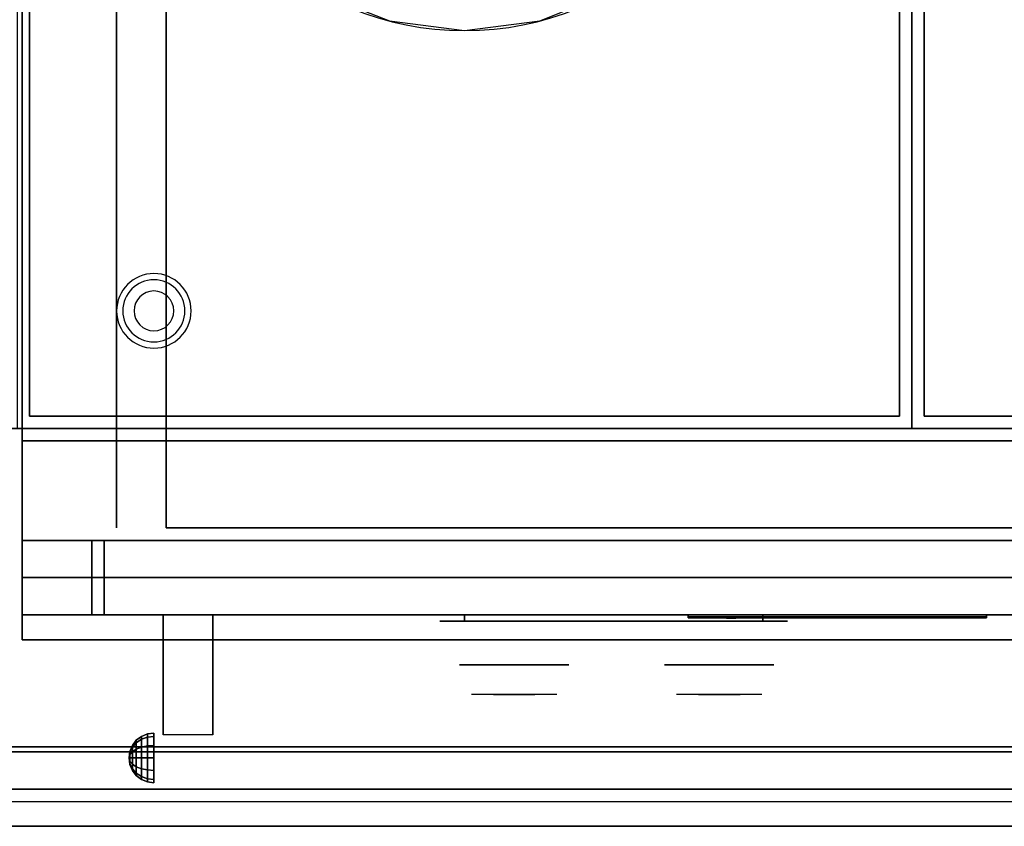
# Model space of a CAD drawing. Extents: x -63 to 63, y -20 to 20.
# Drawn here: x 27 to 47, y -20 to -4 of the extents above; entities that cross this region are included whole.
import ezdxf

# ---------------------------------------------------------------- set-up
doc = ezdxf.new("R2010")
doc.units = 0
for name, color, linetype in [('3D', 254, 'CONTINUOUS'), ('3D-BLACK', 250, 'CONTINUOUS'), ('3D-CHROME', 254, 'CONTINUOUS'), ('3D-COLDROLL', 252, 'CONTINUOUS'), ('3D-FLAT', 7, 'CONTINUOUS'), ('3D-LOGO-SS', 4, 'CONTINUOUS'), ('3D-NON', 43, 'CONTINUOUS'), ('3D-RED', 1, 'CONTINUOUS'), ('3D-VHC', 1, 'CONTINUOUS')]:
    doc.layers.add(name, color=color, linetype=linetype)

msp = doc.modelspace()

# ---------------------------------------------------------------- linework, layer by layer
at = {"layer": '3D'}
for centre, radius, start, end in [((29.7, -9.635, 1.5), 0.75, 360, 180), ((29.7, -9.635, 1.25), 0.625, 360, 180), ((29.7, -9.635), 0.4, 360, 180), ((29.7, -9.635, 1.5), 0.75, 180, 360), ((29.7, -9.635, 1.25), 0.625, 180, 360), ((29.7, -9.635), 0.4, 180, 360)]:
    msp.add_arc(centre, radius, start, end, dxfattribs=at)
at = {"layer": '3D', "extrusion": (1, 0, 0)}
msp.add_arc((-19.886, 19.744, 29.888), 4.902, 32.4662, 62.8207, dxfattribs=at)
at = {"layer": '3D'}
for points in [[(29.346, -18.271, 24.25), (29.45, -18.192, 24.25), (29.45, -18.25, 24.033), (29.346, -18.319, 24.073)], [(29.346, -18.319, 24.427), (29.45, -18.25, 24.467), (29.45, -18.192, 24.25), (29.346, -18.271, 24.25)], [(29.45, -18.192, 24.25), (29.571, -18.142, 24.25), (29.571, -18.207, 24.009), (29.45, -18.25, 24.033)], [(29.45, -18.25, 24.467), (29.571, -18.207, 24.491), (29.571, -18.142, 24.25), (29.45, -18.192, 24.25)], [(29.45, -18.25, 24.033), (29.571, -18.207, 24.009), (29.571, -18.384, 23.832), (29.45, -18.408, 23.875)], [(29.45, -18.408, 24.625), (29.571, -18.384, 24.668), (29.571, -18.207, 24.491), (29.45, -18.25, 24.467)], [(29.571, -18.142, 24.25), (29.7, -18.125, 24.25), (29.7, -18.192, 24), (29.571, -18.207, 24.009)], [(29.571, -18.207, 24.491), (29.7, -18.192, 24.5), (29.7, -18.125, 24.25), (29.571, -18.142, 24.25)], [(29.571, -18.207, 24.009), (29.7, -18.192, 24), (29.7, -18.375, 23.817), (29.571, -18.384, 23.832)], [(29.571, -18.384, 24.668), (29.7, -18.375, 24.683), (29.7, -18.192, 24.5), (29.571, -18.207, 24.491)], [(29.217, -18.496, 24.25), (29.267, -18.375, 24.25), (29.267, -18.408, 24.125), (29.217, -18.513, 24.185)], [(29.217, -18.513, 24.315), (29.267, -18.408, 24.375), (29.267, -18.375, 24.25), (29.217, -18.496, 24.25)], [(29.217, -18.513, 24.185), (29.267, -18.408, 24.125), (29.267, -18.5, 24.033), (29.217, -18.56, 24.138)], [(29.217, -18.56, 24.362), (29.267, -18.5, 24.467), (29.267, -18.408, 24.375), (29.217, -18.513, 24.315)], [(29.267, -18.375, 24.25), (29.346, -18.271, 24.25), (29.346, -18.319, 24.073), (29.267, -18.408, 24.125)], [(29.267, -18.408, 24.375), (29.346, -18.319, 24.427), (29.346, -18.271, 24.25), (29.267, -18.375, 24.25)], [(29.267, -18.408, 24.125), (29.346, -18.319, 24.073), (29.346, -18.448, 23.944), (29.267, -18.5, 24.033)], [(29.267, -18.5, 24.467), (29.346, -18.448, 24.556), (29.346, -18.319, 24.427), (29.267, -18.408, 24.375)], [(29.346, -18.319, 24.073), (29.45, -18.25, 24.033), (29.45, -18.408, 23.875), (29.346, -18.448, 23.944)], [(29.346, -18.448, 24.556), (29.45, -18.408, 24.625), (29.45, -18.25, 24.467), (29.346, -18.319, 24.427)], [(29.346, -18.448, 23.944), (29.45, -18.408, 23.875), (29.45, -18.625, 23.817), (29.346, -18.625, 23.896)], [(29.346, -18.625, 24.604), (29.45, -18.625, 24.683), (29.45, -18.408, 24.625), (29.346, -18.448, 24.556)], [(29.45, -18.408, 23.875), (29.571, -18.384, 23.832), (29.571, -18.625, 23.767), (29.45, -18.625, 23.817)], [(29.45, -18.625, 24.683), (29.571, -18.625, 24.733), (29.571, -18.384, 24.668), (29.45, -18.408, 24.625)], [(29.571, -18.384, 23.832), (29.7, -18.375, 23.817), (29.7, -18.625, 23.75), (29.571, -18.625, 23.767)], [(29.571, -18.625, 24.733), (29.7, -18.625, 24.75), (29.7, -18.375, 24.683), (29.571, -18.384, 24.668)], [(29.2, -18.625, 24.25), (29.217, -18.496, 24.25), (29.217, -18.513, 24.185), (29.2, -18.625, 24.25)], [(29.2, -18.625, 24.25), (29.217, -18.513, 24.315), (29.217, -18.496, 24.25), (29.2, -18.625, 24.25)], [(29.2, -18.625, 24.25), (29.217, -18.513, 24.185), (29.217, -18.56, 24.138), (29.2, -18.625, 24.25)], [(29.2, -18.625, 24.25), (29.217, -18.56, 24.362), (29.217, -18.513, 24.315), (29.2, -18.625, 24.25)], [(29.2, -18.625, 24.25), (29.217, -18.56, 24.138), (29.217, -18.625, 24.121), (29.2, -18.625, 24.25)], [(29.2, -18.625, 24.25), (29.217, -18.625, 24.379), (29.217, -18.56, 24.362), (29.2, -18.625, 24.25)], [(29.217, -18.56, 24.138), (29.267, -18.5, 24.033), (29.267, -18.625, 24), (29.217, -18.625, 24.121)], [(29.217, -18.625, 24.379), (29.267, -18.625, 24.5), (29.267, -18.5, 24.467), (29.217, -18.56, 24.362)], [(29.267, -18.5, 24.033), (29.346, -18.448, 23.944), (29.346, -18.625, 23.896), (29.267, -18.625, 24)], [(29.267, -18.625, 24.5), (29.346, -18.625, 24.604), (29.346, -18.448, 24.556), (29.267, -18.5, 24.467)], [(29.2, -18.625, 24.25), (29.217, -18.69, 24.362), (29.217, -18.625, 24.379), (29.2, -18.625, 24.25)], [(29.2, -18.625, 24.25), (29.217, -18.737, 24.315), (29.217, -18.69, 24.362), (29.2, -18.625, 24.25)], [(29.2, -18.625, 24.25), (29.217, -18.754, 24.25), (29.217, -18.737, 24.315), (29.2, -18.625, 24.25)], [(29.2, -18.625, 24.25), (29.217, -18.737, 24.185), (29.217, -18.754, 24.25), (29.2, -18.625, 24.25)], [(29.2, -18.625, 24.25), (29.217, -18.69, 24.138), (29.217, -18.737, 24.185), (29.2, -18.625, 24.25)], [(29.2, -18.625, 24.25), (29.217, -18.625, 24.121), (29.217, -18.69, 24.138), (29.2, -18.625, 24.25)], [(29.217, -18.69, 24.362), (29.267, -18.75, 24.467), (29.267, -18.625, 24.5), (29.217, -18.625, 24.379)], [(29.217, -18.625, 24.121), (29.267, -18.625, 24), (29.267, -18.75, 24.033), (29.217, -18.69, 24.138)], [(29.217, -18.737, 24.315), (29.267, -18.842, 24.375), (29.267, -18.75, 24.467), (29.217, -18.69, 24.362)], [(29.217, -18.69, 24.138), (29.267, -18.75, 24.033), (29.267, -18.842, 24.125), (29.217, -18.737, 24.185)], [(29.217, -18.754, 24.25), (29.267, -18.875, 24.25), (29.267, -18.842, 24.375), (29.217, -18.737, 24.315)], [(29.217, -18.737, 24.185), (29.267, -18.842, 24.125), (29.267, -18.875, 24.25), (29.217, -18.754, 24.25)], [(29.267, -18.75, 24.467), (29.346, -18.802, 24.556), (29.346, -18.625, 24.604), (29.267, -18.625, 24.5)], [(29.267, -18.625, 24), (29.346, -18.625, 23.896), (29.346, -18.802, 23.944), (29.267, -18.75, 24.033)], [(29.267, -18.842, 24.375), (29.346, -18.931, 24.427), (29.346, -18.802, 24.556), (29.267, -18.75, 24.467)], [(29.267, -18.75, 24.033), (29.346, -18.802, 23.944), (29.346, -18.931, 24.073), (29.267, -18.842, 24.125)], [(29.346, -18.802, 24.556), (29.45, -18.842, 24.625), (29.45, -18.625, 24.683), (29.346, -18.625, 24.604)], [(29.346, -18.625, 23.896), (29.45, -18.625, 23.817), (29.45, -18.842, 23.875), (29.346, -18.802, 23.944)], [(29.346, -18.931, 24.427), (29.45, -19, 24.467), (29.45, -18.842, 24.625), (29.346, -18.802, 24.556)], [(29.346, -18.802, 23.944), (29.45, -18.842, 23.875), (29.45, -19, 24.033), (29.346, -18.931, 24.073)], [(29.45, -18.842, 24.625), (29.571, -18.866, 24.668), (29.571, -18.625, 24.733), (29.45, -18.625, 24.683)], [(29.45, -18.625, 23.817), (29.571, -18.625, 23.767), (29.571, -18.866, 23.832), (29.45, -18.842, 23.875)], [(29.571, -18.866, 24.668), (29.7, -18.875, 24.683), (29.7, -18.625, 24.75), (29.571, -18.625, 24.733)], [(29.571, -18.625, 23.767), (29.7, -18.625, 23.75), (29.7, -18.875, 23.817), (29.571, -18.866, 23.832)], [(29.267, -18.875, 24.25), (29.346, -18.979, 24.25), (29.346, -18.931, 24.427), (29.267, -18.842, 24.375)], [(29.267, -18.842, 24.125), (29.346, -18.931, 24.073), (29.346, -18.979, 24.25), (29.267, -18.875, 24.25)], [(29.346, -18.979, 24.25), (29.45, -19.058, 24.25), (29.45, -19, 24.467), (29.346, -18.931, 24.427)], [(29.346, -18.931, 24.073), (29.45, -19, 24.033), (29.45, -19.058, 24.25), (29.346, -18.979, 24.25)], [(29.45, -19, 24.467), (29.571, -19.043, 24.491), (29.571, -18.866, 24.668), (29.45, -18.842, 24.625)], [(29.45, -18.842, 23.875), (29.571, -18.866, 23.832), (29.571, -19.043, 24.009), (29.45, -19, 24.033)], [(29.45, -19.058, 24.25), (29.571, -19.108, 24.25), (29.571, -19.043, 24.491), (29.45, -19, 24.467)], [(29.45, -19, 24.033), (29.571, -19.043, 24.009), (29.571, -19.108, 24.25), (29.45, -19.058, 24.25)], [(29.571, -19.043, 24.491), (29.7, -19.058, 24.5), (29.7, -18.875, 24.683), (29.571, -18.866, 24.668)], [(29.571, -18.866, 23.832), (29.7, -18.875, 23.817), (29.7, -19.058, 24), (29.571, -19.043, 24.009)], [(29.571, -19.108, 24.25), (29.7, -19.125, 24.25), (29.7, -19.058, 24.5), (29.571, -19.043, 24.491)], [(29.571, -19.043, 24.009), (29.7, -19.058, 24), (29.7, -19.125, 24.25), (29.571, -19.108, 24.25)], [(62.85, -19.25, 36), (3.05, -19.25, 36), (3.05, -20, 35.25), (62.85, -20, 35.25)]]:
    msp.add_3dface(points, dxfattribs=at)
at = {"layer": '3D-BLACK', "extrusion": (0, 1, 0)}
for centre, start, end in [((-35.95, 30.5, -15.875), 270, 90), ((-41.95, 30.5, -15.875), 90, 270)]:
    msp.add_arc(centre, 0.5, start, end, dxfattribs=at)
at = {"layer": '3D-BLACK'}
for points in [[(41.95, -15.875, 30), (41.95, -15.75, 30), (35.95, -15.75, 30), (35.95, -15.875, 30)], [(35.95, -15.875, 31), (35.95, -15.75, 31), (41.95, -15.75, 31), (41.95, -15.875, 31)], [(40.45, -15.79, 11.96), (46.45, -15.79, 11.96), (46.45, -15.79, 13.04), (40.45, -15.79, 13.04)]]:
    msp.add_3dface(points, dxfattribs=at)
at = {"layer": '3D-BLACK', "invisible_edges": 15}
for points in [[(42.45, -15.875, 30.5), (42.383, -15.875, 30.25), (35.517, -15.875, 30.25), (35.45, -15.875, 30.5)], [(42.383, -15.875, 30.75), (42.45, -15.875, 30.5), (35.45, -15.875, 30.5), (35.517, -15.875, 30.75)], [(42.383, -15.875, 30.25), (42.2, -15.875, 30.067), (35.7, -15.875, 30.067), (35.517, -15.875, 30.25)], [(42.2, -15.875, 30.933), (42.383, -15.875, 30.75), (35.517, -15.875, 30.75), (35.7, -15.875, 30.933)], [(42.2, -15.875, 30.067), (41.95, -15.875, 30), (35.95, -15.875, 30), (35.7, -15.875, 30.067)], [(41.95, -15.875, 31), (42.2, -15.875, 30.933), (35.7, -15.875, 30.933), (35.95, -15.875, 31)]]:
    msp.add_3dface(points, dxfattribs=at)
at = {"layer": '3D-CHROME', "extrusion": (0, -1, 0)}
for centre in [(36.95, 30.5, 16.75), (41.075, 30.5, 16.75)]:
    msp.add_circle(centre, 1.1, dxfattribs=at)
for centre, start, end in [((36.95, 30.5, 15.875), 180, 0), ((36.95, 30.5, 15.875), 0, 180), ((41.075, 30.5, 15.875), 180, 0), ((41.075, 30.5, 15.875), 0, 180)]:
    msp.add_arc(centre, 0.2, start, end, dxfattribs=at)
at = {"layer": '3D-CHROME', "extrusion": (0, 1, 0)}
for centre, radius, start, end in [((-36.95, 30.5, -17.35), 1.1, 218.6926, 321.3074), ((-35.773, 30.805, -17.35), 1.042, 136.8322, 252.2226), ((-36.95, 30.5, -17.35), 1.1, 67.7474, 112.2526), ((-38.127, 30.805, -17.35), 1.042, 287.7774, 43.1678), ((-41.075, 30.5, -17.35), 1.1, 218.6926, 321.3074), ((-39.898, 30.805, -17.35), 1.042, 136.8322, 252.2226), ((-41.075, 30.5, -17.35), 1.1, 67.7474, 112.2526), ((-42.252, 30.805, -17.35), 1.042, 287.7774, 43.1678)]:
    msp.add_arc(centre, radius, start, end, dxfattribs=at)
at = {"layer": '3D-CHROME', "invisible_edges": 15}
for points in [[(36.592, -17.35, 29.77), (36.332, -17.35, 29.59), (36.091, -17.35, 29.812), (36.401, -17.35, 29.973)], [(36.773, -17.35, 29.641), (36.627, -17.35, 29.449), (36.332, -17.35, 29.59), (36.592, -17.35, 29.77)], [(36.788, -17.35, 30.073), (36.592, -17.35, 29.77), (36.401, -17.35, 29.973), (36.64, -17.35, 30.226)], [(36.668, -17.35, 31.563), (36.835, -17.35, 31.253), (36.726, -17.35, 31.228), (36.533, -17.35, 31.518)], [(36.882, -17.35, 29.975), (36.773, -17.35, 29.641), (36.592, -17.35, 29.77), (36.788, -17.35, 30.073)], [(36.95, -17.35, 29.597), (36.95, -17.35, 29.4), (36.627, -17.35, 29.449), (36.773, -17.35, 29.641)], [(36.9, -17.35, 30.455), (36.788, -17.35, 30.073), (36.64, -17.35, 30.226), (36.782, -17.35, 30.543)], [(36.808, -17.35, 31.591), (36.903, -17.35, 31.268), (36.835, -17.35, 31.253), (36.668, -17.35, 31.563)], [(36.835, -17.35, 31.253), (36.916, -17.35, 30.866), (36.812, -17.35, 30.89), (36.726, -17.35, 31.228)], [(36.95, -17.35, 29.941), (36.95, -17.35, 29.597), (36.773, -17.35, 29.641), (36.882, -17.35, 29.975)], [(36.916, -17.35, 30.866), (36.9, -17.35, 30.455), (36.782, -17.35, 30.543), (36.812, -17.35, 30.89)], [(36.943, -17.35, 30.398), (36.882, -17.35, 29.975), (36.788, -17.35, 30.073), (36.9, -17.35, 30.455)], [(36.95, -17.35, 31.6), (36.95, -17.35, 31.273), (36.903, -17.35, 31.268), (36.808, -17.35, 31.591)], [(36.903, -17.35, 31.268), (36.95, -17.35, 30.85), (36.916, -17.35, 30.866), (36.835, -17.35, 31.253)], [(36.95, -17.35, 30.378), (36.95, -17.35, 29.941), (36.882, -17.35, 29.975), (36.943, -17.35, 30.398)], [(36.95, -17.35, 30.85), (36.943, -17.35, 30.398), (36.9, -17.35, 30.455), (36.916, -17.35, 30.866)], [(36.95, -17.35, 31.273), (36.95, -17.35, 30.844), (36.95, -17.35, 30.85), (36.903, -17.35, 31.268)], [(36.95, -17.35, 30.844), (36.95, -17.35, 30.378), (36.943, -17.35, 30.398), (36.95, -17.35, 30.85)], [(37.127, -17.35, 29.641), (37.273, -17.35, 29.449), (36.95, -17.35, 29.4), (36.95, -17.35, 29.597)], [(37.018, -17.35, 29.975), (37.127, -17.35, 29.641), (36.95, -17.35, 29.597), (36.95, -17.35, 29.941)], [(36.957, -17.35, 30.398), (37.018, -17.35, 29.975), (36.95, -17.35, 29.941), (36.95, -17.35, 30.378)], [(36.95, -17.35, 30.85), (36.957, -17.35, 30.398), (36.95, -17.35, 30.378), (36.95, -17.35, 30.844)], [(36.997, -17.35, 31.268), (36.95, -17.35, 30.85), (36.95, -17.35, 30.844), (36.95, -17.35, 31.273)], [(37.092, -17.35, 31.591), (36.997, -17.35, 31.268), (36.95, -17.35, 31.273), (36.95, -17.35, 31.6)], [(36.984, -17.35, 30.866), (37, -17.35, 30.455), (36.957, -17.35, 30.398), (36.95, -17.35, 30.85)], [(37.065, -17.35, 31.253), (36.984, -17.35, 30.866), (36.95, -17.35, 30.85), (36.997, -17.35, 31.268)], [(37, -17.35, 30.455), (37.112, -17.35, 30.073), (37.018, -17.35, 29.975), (36.957, -17.35, 30.398)], [(37.088, -17.35, 30.89), (37.118, -17.35, 30.543), (37, -17.35, 30.455), (36.984, -17.35, 30.866)], [(37.174, -17.35, 31.228), (37.088, -17.35, 30.89), (36.984, -17.35, 30.866), (37.065, -17.35, 31.253)], [(37.232, -17.35, 31.563), (37.065, -17.35, 31.253), (36.997, -17.35, 31.268), (37.092, -17.35, 31.591)], [(37.118, -17.35, 30.543), (37.26, -17.35, 30.226), (37.112, -17.35, 30.073), (37, -17.35, 30.455)], [(37.112, -17.35, 30.073), (37.308, -17.35, 29.77), (37.127, -17.35, 29.641), (37.018, -17.35, 29.975)], [(37.367, -17.35, 31.518), (37.174, -17.35, 31.228), (37.065, -17.35, 31.253), (37.232, -17.35, 31.563)], [(37.26, -17.35, 30.226), (37.499, -17.35, 29.973), (37.308, -17.35, 29.77), (37.112, -17.35, 30.073)], [(37.308, -17.35, 29.77), (37.568, -17.35, 29.59), (37.273, -17.35, 29.449), (37.127, -17.35, 29.641)], [(37.499, -17.35, 29.973), (37.809, -17.35, 29.812), (37.568, -17.35, 29.59), (37.308, -17.35, 29.77)], [(40.717, -17.35, 29.77), (40.457, -17.35, 29.59), (40.216, -17.35, 29.812), (40.526, -17.35, 29.973)], [(40.898, -17.35, 29.641), (40.752, -17.35, 29.449), (40.457, -17.35, 29.59), (40.717, -17.35, 29.77)], [(40.913, -17.35, 30.073), (40.717, -17.35, 29.77), (40.526, -17.35, 29.973), (40.765, -17.35, 30.226)], [(40.793, -17.35, 31.563), (40.96, -17.35, 31.253), (40.851, -17.35, 31.228), (40.658, -17.35, 31.518)], [(41.007, -17.35, 29.975), (40.898, -17.35, 29.641), (40.717, -17.35, 29.77), (40.913, -17.35, 30.073)], [(41.075, -17.35, 29.597), (41.075, -17.35, 29.4), (40.752, -17.35, 29.449), (40.898, -17.35, 29.641)], [(41.025, -17.35, 30.455), (40.913, -17.35, 30.073), (40.765, -17.35, 30.226), (40.907, -17.35, 30.543)], [(40.933, -17.35, 31.591), (41.028, -17.35, 31.268), (40.96, -17.35, 31.253), (40.793, -17.35, 31.563)], [(40.96, -17.35, 31.253), (41.041, -17.35, 30.866), (40.937, -17.35, 30.89), (40.851, -17.35, 31.228)], [(41.075, -17.35, 29.941), (41.075, -17.35, 29.597), (40.898, -17.35, 29.641), (41.007, -17.35, 29.975)], [(41.041, -17.35, 30.866), (41.025, -17.35, 30.455), (40.907, -17.35, 30.543), (40.937, -17.35, 30.89)], [(41.068, -17.35, 30.398), (41.007, -17.35, 29.975), (40.913, -17.35, 30.073), (41.025, -17.35, 30.455)], [(41.075, -17.35, 31.6), (41.075, -17.35, 31.273), (41.028, -17.35, 31.268), (40.933, -17.35, 31.591)], [(41.028, -17.35, 31.268), (41.075, -17.35, 30.85), (41.041, -17.35, 30.866), (40.96, -17.35, 31.253)], [(41.075, -17.35, 30.378), (41.075, -17.35, 29.941), (41.007, -17.35, 29.975), (41.068, -17.35, 30.398)], [(41.075, -17.35, 30.85), (41.068, -17.35, 30.398), (41.025, -17.35, 30.455), (41.041, -17.35, 30.866)], [(41.075, -17.35, 31.273), (41.075, -17.35, 30.844), (41.075, -17.35, 30.85), (41.028, -17.35, 31.268)], [(41.075, -17.35, 30.844), (41.075, -17.35, 30.378), (41.068, -17.35, 30.398), (41.075, -17.35, 30.85)], [(41.252, -17.35, 29.641), (41.398, -17.35, 29.449), (41.075, -17.35, 29.4), (41.075, -17.35, 29.597)], [(41.143, -17.35, 29.975), (41.252, -17.35, 29.641), (41.075, -17.35, 29.597), (41.075, -17.35, 29.941)], [(41.082, -17.35, 30.398), (41.143, -17.35, 29.975), (41.075, -17.35, 29.941), (41.075, -17.35, 30.378)], [(41.075, -17.35, 30.85), (41.082, -17.35, 30.398), (41.075, -17.35, 30.378), (41.075, -17.35, 30.844)], [(41.122, -17.35, 31.268), (41.075, -17.35, 30.85), (41.075, -17.35, 30.844), (41.075, -17.35, 31.273)], [(41.217, -17.35, 31.591), (41.122, -17.35, 31.268), (41.075, -17.35, 31.273), (41.075, -17.35, 31.6)], [(41.109, -17.35, 30.866), (41.125, -17.35, 30.455), (41.082, -17.35, 30.398), (41.075, -17.35, 30.85)], [(41.19, -17.35, 31.253), (41.109, -17.35, 30.866), (41.075, -17.35, 30.85), (41.122, -17.35, 31.268)], [(41.125, -17.35, 30.455), (41.237, -17.35, 30.073), (41.143, -17.35, 29.975), (41.082, -17.35, 30.398)], [(41.213, -17.35, 30.89), (41.243, -17.35, 30.543), (41.125, -17.35, 30.455), (41.109, -17.35, 30.866)], [(41.299, -17.35, 31.228), (41.213, -17.35, 30.89), (41.109, -17.35, 30.866), (41.19, -17.35, 31.253)], [(41.357, -17.35, 31.563), (41.19, -17.35, 31.253), (41.122, -17.35, 31.268), (41.217, -17.35, 31.591)], [(41.243, -17.35, 30.543), (41.385, -17.35, 30.226), (41.237, -17.35, 30.073), (41.125, -17.35, 30.455)], [(41.237, -17.35, 30.073), (41.433, -17.35, 29.77), (41.252, -17.35, 29.641), (41.143, -17.35, 29.975)], [(41.492, -17.35, 31.518), (41.299, -17.35, 31.228), (41.19, -17.35, 31.253), (41.357, -17.35, 31.563)], [(41.385, -17.35, 30.226), (41.624, -17.35, 29.973), (41.433, -17.35, 29.77), (41.237, -17.35, 30.073)], [(41.433, -17.35, 29.77), (41.693, -17.35, 29.59), (41.398, -17.35, 29.449), (41.252, -17.35, 29.641)], [(41.624, -17.35, 29.973), (41.934, -17.35, 29.812), (41.693, -17.35, 29.59), (41.433, -17.35, 29.77)]]:
    msp.add_3dface(points, dxfattribs=at)
at = {"layer": '3D-COLDROLL'}
msp.add_arc((35.95, 2, 35), 6, 182.388, 357.612, dxfattribs=at)
for points in [[(44.95, 15, 35), (26.95, 15, 35), (26.95, -12, 35), (44.95, -12, 35)], [(62.95, 15, 35), (44.95, 15, 35), (44.95, -12, 35), (62.95, -12, 35)], [(27.2, 1.75, 35), (27.2, 1.75, 36), (27.2, -11.75, 36), (27.2, -11.75, 35)], [(44.7, -11.75, 35), (44.7, -11.75, 36), (44.7, 1.75, 36), (44.7, 1.75, 35)], [(45.2, 1.75, 35), (45.2, 1.75, 36), (45.2, -11.75, 36), (45.2, -11.75, 35)], [(27.2, -11.75, 35), (27.2, -11.75, 36), (44.7, -11.75, 36), (44.7, -11.75, 35)], [(45.2, -11.75, 35), (45.2, -11.75, 36), (62.7, -11.75, 36), (62.7, -11.75, 35)]]:
    msp.add_3dface(points, dxfattribs=at)
for points, invisible_edges in [([(29.95, 1.75, 36), (27.2, 1.75, 36), (27.2, -11.75, 36), (29.95, -11.75, 36)], 8), ([(29.955, 1.75, 36), (30.212, 0.247, 36), (30.95, -11.75, 36), (29.95, -11.75, 36)], 10), ([(41.688, 0.247, 36), (41.945, 1.75, 36), (41.95, -11.75, 36), (40.95, -11.75, 36)], 10), ([(44.7, 1.75, 36), (41.95, 1.75, 36), (41.95, -11.75, 36), (44.7, -11.75, 36)], 2), ([(47.95, 1.75, 36), (45.2, 1.75, 36), (45.2, -11.75, 36), (47.95, -11.75, 36)], 8), ([(30.212, 0.247, 36), (30.839, -1.143, 36), (31.95, -11.75, 36), (30.95, -11.75, 36)], 10), ([(41.061, -1.143, 36), (41.688, 0.247, 36), (40.95, -11.75, 36), (39.95, -11.75, 36)], 10), ([(30.839, -1.143, 36), (31.797, -2.33, 36), (32.95, -11.75, 36), (31.95, -11.75, 36)], 10), ([(40.103, -2.33, 36), (41.061, -1.143, 36), (39.95, -11.75, 36), (38.95, -11.75, 36)], 10), ([(31.797, -2.33, 36), (33.022, -3.237, 36), (33.95, -11.75, 36), (32.95, -11.75, 36)], 10), ([(38.878, -3.237, 36), (40.103, -2.33, 36), (38.95, -11.75, 36), (37.95, -11.75, 36)], 10), ([(33.022, -3.237, 36), (34.437, -3.806, 36), (34.95, -11.75, 36), (33.95, -11.75, 36)], 10), ([(37.463, -3.806, 36), (38.878, -3.237, 36), (37.95, -11.75, 36), (36.95, -11.75, 36)], 10), ([(34.437, -3.806, 36), (35.95, -4, 36), (35.95, -11.75, 36), (34.95, -11.75, 36)], 10), ([(35.95, -4, 36), (37.463, -3.806, 36), (36.95, -11.75, 36), (35.95, -11.75, 36)], 10)]:
    msp.add_3dface(points, dxfattribs=dict(at, invisible_edges=invisible_edges))
at = {"layer": '3D-FLAT'}
for points in [[(27.05, -14.25, 26.8), (62.85, -14.25, 26.8), (62.85, 14.9, 26.8), (27.05, 14.9, 26.8)], [(27.05, -14.25, 6), (62.85, -14.25, 6), (62.85, 14.9, 6), (27.05, 14.9, 6)], [(56.95, 11, 25), (56.95, -14, 25), (29.95, -14, 25), (29.95, 11, 25)], [(29.95, 11, 11), (29.95, -14, 11), (56.95, -14, 11), (56.95, 11, 11)], [(62.85, -12, 36), (3.05, -12, 36), (3.05, -18.4, 36), (62.85, -18.4, 36)], [(62.85, -12.25, 27), (27.05, -12.25, 27), (27.05, -15, 27), (62.85, -15, 27)], [(29.888, -15.75, 24.438), (30.888, -15.75, 24.438), (30.888, -18.161, 24.438), (29.888, -18.161, 24.438)], [(62.85, -18.5, 36), (3.05, -18.5, 36), (3.05, -19.25, 36), (62.85, -19.25, 36)], [(62.85, -20, 34.5), (3.05, -20, 34.5), (3.05, -19.5, 34.5), (62.85, -19.5, 34.5)]]:
    msp.add_3dface(points, dxfattribs=at)
at = {"layer": '3D-LOGO-SS'}
for points in [[(40.45, -15.75, 11.96), (40.45, -15.81, 11.96), (46.45, -15.81, 11.96), (46.45, -15.75, 11.96)], [(46.45, -15.75, 13.04), (46.45, -15.81, 13.04), (40.45, -15.81, 13.04), (40.45, -15.75, 13.04)], [(40.45, -15.75, 13.04), (40.45, -15.81, 13.04), (40.45, -15.81, 11.96), (40.45, -15.75, 11.96)], [(40.937, -15.81, 12.936), (40.937, -15.81, 12.936), (41.176, -15.81, 12.936)], [(41.194, -15.81, 12.036), (41.194, -15.81, 12.036), (41.452, -15.81, 12.036)], [(41.47, -15.81, 12.936), (41.47, -15.81, 12.936), (41.71, -15.81, 12.936)], [(41.875, -15.81, 12.936), (41.875, -15.81, 12.936), (42.115, -15.81, 12.936)], [(42.17, -15.81, 12.034), (42.17, -15.81, 12.034), (42.317, -15.81, 12.034)], [(42.372, -15.81, 12.936), (42.372, -15.81, 12.936), (42.612, -15.81, 12.936)], [(42.777, -15.81, 12.036), (42.777, -15.81, 12.036), (43.367, -15.81, 12.036)], [(42.777, -15.81, 12.936), (42.777, -15.81, 12.936), (43.017, -15.81, 12.936)], [(43.718, -15.81, 12.036), (43.718, -15.81, 12.036), (44.272, -15.81, 12.036)], [(43.718, -15.81, 12.936), (43.718, -15.81, 12.936), (44.272, -15.81, 12.936)], [(44.272, -15.81, 12.283), (44.272, -15.81, 12.283), (44.272, -15.81, 12.036)], [(44.471, -15.81, 12.036), (44.471, -15.81, 12.036), (44.729, -15.81, 12.036)], [(44.891, -15.81, 12.353), (45.033, -15.81, 12.63), (45.033, -15.81, 12.353), (44.891, -15.81, 12.353)], [(45.033, -15.81, 12.036), (45.033, -15.81, 12.036), (45.281, -15.81, 12.036)], [(45.281, -15.81, 12.936), (45.281, -15.81, 12.936), (45.079, -15.81, 12.936)], [(45.447, -15.81, 12.936), (45.447, -15.81, 12.936), (46.003, -15.81, 12.936)], [(45.447, -15.81, 12.036), (45.447, -15.81, 12.036), (45.686, -15.81, 12.036)], [(45.944, -15.81, 12.036), (45.944, -15.81, 12.036), (46.183, -15.81, 12.036)], [(46.183, -15.81, 12.036), (46.183, -15.81, 12.036), (46.183, -15.81, 12.756)], [(46.45, -15.75, 11.96), (46.45, -15.81, 11.96), (46.45, -15.81, 13.04), (46.45, -15.75, 13.04)]]:
    msp.add_3dface(points, dxfattribs=at)
for points, invisible_edges in [([(40.45, -15.81, 13.04), (40.937, -15.81, 12.936), (41.194, -15.81, 12.036), (40.45, -15.81, 11.96)], 5), ([(40.45, -15.81, 13.04), (40.937, -15.81, 12.936), (46.183, -15.81, 12.936), (46.45, -15.81, 13.04)], 7), ([(40.45, -15.81, 11.96), (41.194, -15.81, 12.036), (46.183, -15.81, 12.036), (46.45, -15.81, 11.96)], 7), ([(41.176, -15.81, 12.936), (41.323, -15.81, 12.363), (41.47, -15.81, 12.936), (41.176, -15.81, 12.936)], 4), ([(41.452, -15.81, 12.036), (41.885, -15.81, 12.269), (41.875, -15.81, 12.31), (41.452, -15.81, 12.036)], 5), ([(41.931, -15.81, 12.177), (41.903, -15.81, 12.228), (41.885, -15.81, 12.269), (41.452, -15.81, 12.036)], 12), ([(42.032, -15.81, 12.085), (41.995, -15.81, 12.105), (41.931, -15.81, 12.177), (41.452, -15.81, 12.036)], 12), ([(42.17, -15.81, 12.034), (42.096, -15.81, 12.054), (42.032, -15.81, 12.085), (41.452, -15.81, 12.036)], 12), ([(41.71, -15.81, 12.936), (41.875, -15.81, 12.936), (41.875, -15.81, 12.31), (41.452, -15.81, 12.036)], 5), ([(42.158, -15.81, 12.371), (42.115, -15.81, 12.371), (42.115, -15.81, 12.371), (42.137, -15.81, 12.311)], 9), ([(42.372, -15.81, 12.936), (42.115, -15.81, 12.936), (42.115, -15.81, 12.371), (42.372, -15.81, 12.371)], 5), ([(42.201, -15.81, 12.371), (42.158, -15.81, 12.371), (42.137, -15.81, 12.311), (42.183, -15.81, 12.267)], 11), ([(42.244, -15.81, 12.371), (42.201, -15.81, 12.371), (42.183, -15.81, 12.267), (42.244, -15.81, 12.248)], 11), ([(42.287, -15.81, 12.371), (42.244, -15.81, 12.371), (42.244, -15.81, 12.248), (42.304, -15.81, 12.267)], 11), ([(42.329, -15.81, 12.371), (42.287, -15.81, 12.371), (42.304, -15.81, 12.267), (42.353, -15.81, 12.309)], 11), ([(42.317, -15.81, 12.034), (42.391, -15.81, 12.054), (42.464, -15.81, 12.085), (42.777, -15.81, 12.036)], 12), ([(42.372, -15.81, 12.371), (42.329, -15.81, 12.371), (42.353, -15.81, 12.309), (42.372, -15.81, 12.371)], 11), ([(42.464, -15.81, 12.085), (42.501, -15.81, 12.115), (42.556, -15.81, 12.177), (42.777, -15.81, 12.036)], 12), ([(42.777, -15.81, 12.036), (42.556, -15.81, 12.177), (42.603, -15.81, 12.269), (42.612, -15.81, 12.32)], 9), ([(42.612, -15.81, 12.936), (42.777, -15.81, 12.936), (42.777, -15.81, 12.036), (42.612, -15.81, 12.32)], 5), ([(43.017, -15.81, 12.936), (43.634, -15.81, 12.901), (43.608, -15.81, 12.862), (43.598, -15.81, 12.816)], 9), ([(43.017, -15.81, 12.936), (43.718, -15.81, 12.936), (43.672, -15.81, 12.927), (43.634, -15.81, 12.901)], 9), ([(43.598, -15.81, 12.156), (43.598, -15.81, 12.816), (43.017, -15.81, 12.936), (43.598, -15.81, 12.156)], 6), ([(43.017, -15.81, 12.936), (43.017, -15.81, 12.282), (43.367, -15.81, 12.282), (43.598, -15.81, 12.156)], 12), ([(43.367, -15.81, 12.282), (43.634, -15.81, 12.071), (43.367, -15.81, 12.036), (43.367, -15.81, 12.282)], 3), ([(43.598, -15.81, 12.156), (43.608, -15.81, 12.11), (43.634, -15.81, 12.071), (43.367, -15.81, 12.282)], 12), ([(43.367, -15.81, 12.036), (43.718, -15.81, 12.036), (43.672, -15.81, 12.045), (43.634, -15.81, 12.071)], 9), ([(44.272, -15.81, 12.283), (43.892, -15.81, 12.283), (43.892, -15.81, 12.688), (44.272, -15.81, 12.688)], 8), ([(45.035, -15.81, 12.932), (45.079, -15.81, 12.936), (44.272, -15.81, 12.936), (44.272, -15.81, 12.895)], 10), ([(44.993, -15.81, 12.92), (45.035, -15.81, 12.932), (44.272, -15.81, 12.895), (44.272, -15.81, 12.853)], 10), ([(44.953, -15.81, 12.901), (44.993, -15.81, 12.92), (44.272, -15.81, 12.853), (44.272, -15.81, 12.812)], 10), ([(44.918, -15.81, 12.875), (44.953, -15.81, 12.901), (44.272, -15.81, 12.812), (44.272, -15.81, 12.771)], 10), ([(44.888, -15.81, 12.843), (44.918, -15.81, 12.875), (44.272, -15.81, 12.771), (44.272, -15.81, 12.73)], 10), ([(44.865, -15.81, 12.805), (44.888, -15.81, 12.843), (44.272, -15.81, 12.73), (44.272, -15.81, 12.688)], 10), ([(44.272, -15.81, 12.688), (44.272, -15.81, 12.036), (44.471, -15.81, 12.036), (44.865, -15.81, 12.805)], 11), ([(45.033, -15.81, 12.036), (45.033, -15.81, 12.159), (44.792, -15.81, 12.159), (44.729, -15.81, 12.036)], 8), ([(45.281, -15.81, 12.936), (45.447, -15.81, 12.936), (45.447, -15.81, 12.036), (45.281, -15.81, 12.036)], 5), ([(45.686, -15.81, 12.688), (45.914, -15.81, 12.688), (45.935, -15.81, 12.68), (45.944, -15.81, 12.658)], 8), ([(45.686, -15.81, 12.036), (45.686, -15.81, 12.688), (45.944, -15.81, 12.658), (45.944, -15.81, 12.036)], 10), ([(46.003, -15.81, 12.936), (46.072, -15.81, 12.922), (46.13, -15.81, 12.883), (46.183, -15.81, 12.936)], 12), ([(46.13, -15.81, 12.883), (46.169, -15.81, 12.825), (46.183, -15.81, 12.756), (46.183, -15.81, 12.936)], 12), ([(46.45, -15.81, 11.96), (46.183, -15.81, 12.036), (46.183, -15.81, 12.936), (46.45, -15.81, 13.04)], 7)]:
    msp.add_3dface(points, dxfattribs=dict(at, invisible_edges=invisible_edges))
at = {"layer": '3D-NON'}
for points in [[(27.05, 16.9, 27), (27.05, 16.9, 35), (27.05, -12, 35), (27.05, -12, 27)], [(27.05, -14.25, 6), (27.05, 14.9, 6), (27.05, 14.9, 26.8), (27.05, -14.25, 26.8)], [(28.95, 11, 24), (28.95, -14, 24), (28.95, -14, 12), (28.95, 11, 12)], [(62.85, -12, 35), (3.05, -12, 35), (3.05, -12, 36), (62.85, -12, 36)], [(62.85, -12, 27), (62.85, -12, 35), (27.05, -12, 35), (27.05, -12, 27)], [(62.85, -12.25, 35.75), (27.05, -12.25, 35.75), (27.05, -12.25, 27), (62.85, -12.25, 27)], [(27.05, -14.25, 6), (62.85, -14.25, 6), (62.85, -14.25, 26.8), (27.05, -14.25, 26.8)], [(27.05, -14.25, 25.5), (27.05, -14.25, 26.5), (28.45, -14.25, 26.5), (28.45, -14.25, 25.5)], [(27.05, -14.25, 10.5), (27.05, -14.25, 25.5), (28.45, -14.25, 25.5), (28.45, -14.25, 10.5)], [(27.05, -14.25, 9.5), (27.05, -14.25, 10), (62.85, -14.25, 10), (62.85, -14.25, 9.5)], [(27.05, -14.25, 6), (27.05, -14.25, 9.5), (62.85, -14.25, 9.5), (62.85, -14.25, 6)], [(28.7, -14.25, 25.5), (28.7, -14.25, 26.5), (58.2, -14.25, 26.5), (58.2, -14.25, 25.5)], [(28.7, -14.25, 10.5), (28.7, -14.25, 25.5), (58.2, -14.25, 25.5), (58.2, -14.25, 10.5)], [(29.888, -16.145, 23.307), (29.888, -16.134, 22.898), (29.888, -15.75, 22.375), (29.888, -15.75, 22.891)], [(29.888, -16.176, 23.668), (29.888, -16.145, 23.307), (29.888, -15.75, 22.891), (29.888, -15.75, 23.406)], [(29.888, -16.21, 24.029), (29.888, -16.176, 23.668), (29.888, -15.75, 23.406), (29.888, -15.75, 23.922)], [(29.888, -16.228, 24.438), (29.888, -16.21, 24.029), (29.888, -15.75, 23.922), (29.888, -15.75, 24.438)], [(30.888, -16.145, 23.307), (30.888, -16.134, 22.898), (30.888, -15.75, 22.375), (30.888, -15.75, 22.891)], [(30.888, -16.176, 23.668), (30.888, -16.145, 23.307), (30.888, -15.75, 22.891), (30.888, -15.75, 23.406)], [(30.888, -16.21, 24.029), (30.888, -16.176, 23.668), (30.888, -15.75, 23.406), (30.888, -15.75, 23.922)], [(30.888, -16.228, 24.438), (30.888, -16.21, 24.029), (30.888, -15.75, 23.922), (30.888, -15.75, 24.438)], [(29.888, -16.592, 23.646), (29.888, -16.583, 23.366), (29.888, -16.134, 22.898), (29.888, -16.145, 23.307)], [(29.888, -16.63, 23.902), (29.888, -16.592, 23.646), (29.888, -16.145, 23.307), (29.888, -16.176, 23.668)], [(29.888, -16.675, 24.159), (29.888, -16.63, 23.902), (29.888, -16.176, 23.668), (29.888, -16.21, 24.029)], [(29.888, -16.706, 24.438), (29.888, -16.675, 24.159), (29.888, -16.21, 24.029), (29.888, -16.228, 24.438)], [(30.888, -16.592, 23.646), (30.888, -16.583, 23.366), (30.888, -16.134, 22.898), (30.888, -16.145, 23.307)], [(30.888, -16.63, 23.902), (30.888, -16.592, 23.646), (30.888, -16.145, 23.307), (30.888, -16.176, 23.668)], [(30.888, -16.675, 24.159), (30.888, -16.63, 23.902), (30.888, -16.176, 23.668), (30.888, -16.21, 24.029)], [(30.888, -16.706, 24.438), (30.888, -16.675, 24.159), (30.888, -16.21, 24.029), (30.888, -16.228, 24.438)], [(29.888, -17.088, 23.931), (29.888, -17.09, 23.77), (29.888, -16.583, 23.366), (29.888, -16.592, 23.646)], [(29.888, -17.113, 24.105), (29.888, -17.088, 23.931), (29.888, -16.592, 23.646), (29.888, -16.63, 23.902)], [(29.888, -17.15, 24.279), (29.888, -17.113, 24.105), (29.888, -16.63, 23.902), (29.888, -16.675, 24.159)], [(30.888, -17.088, 23.931), (30.888, -17.09, 23.77), (30.888, -16.583, 23.366), (30.888, -16.592, 23.646)], [(30.888, -17.113, 24.105), (30.888, -17.088, 23.931), (30.888, -16.592, 23.646), (30.888, -16.63, 23.902)], [(30.888, -17.15, 24.279), (30.888, -17.113, 24.105), (30.888, -16.63, 23.902), (30.888, -16.675, 24.159)], [(29.888, -17.184, 24.437), (29.888, -17.15, 24.279), (29.888, -16.675, 24.159), (29.888, -16.706, 24.438)], [(30.888, -17.184, 24.437), (30.888, -17.15, 24.279), (30.888, -16.675, 24.159), (30.888, -16.706, 24.438)], [(29.888, -18.129, 24.187), (29.888, -18.147, 24.104), (29.888, -17.09, 23.77), (29.888, -17.088, 23.931)], [(29.888, -18.125, 24.272), (29.888, -18.129, 24.187), (29.888, -17.088, 23.931), (29.888, -17.113, 24.105)], [(29.888, -18.136, 24.356), (29.888, -18.125, 24.272), (29.888, -17.113, 24.105), (29.888, -17.15, 24.279)], [(29.888, -18.161, 24.437), (29.888, -18.136, 24.356), (29.888, -17.15, 24.279), (29.888, -17.184, 24.437)], [(30.888, -18.129, 24.187), (30.888, -18.147, 24.104), (30.888, -17.09, 23.77), (30.888, -17.088, 23.931)], [(30.888, -18.125, 24.272), (30.888, -18.129, 24.187), (30.888, -17.088, 23.931), (30.888, -17.113, 24.105)], [(30.888, -18.136, 24.356), (30.888, -18.125, 24.272), (30.888, -17.113, 24.105), (30.888, -17.15, 24.279)], [(30.888, -18.161, 24.437), (30.888, -18.136, 24.356), (30.888, -17.15, 24.279), (30.888, -17.184, 24.437)], [(62.85, -18.4, 36), (3.05, -18.4, 36), (3.05, -18.4, 34.75), (62.85, -18.4, 34.75)], [(62.85, -18.5, 34.75), (3.05, -18.5, 34.75), (3.05, -18.5, 36), (62.85, -18.5, 36)], [(62.85, -20, 35.25), (3.05, -20, 35.25), (3.05, -20, 34.5), (62.85, -20, 34.5)]]:
    msp.add_3dface(points, dxfattribs=at)
for points, invisible_edges in [([(27.05, -12.25, 27), (27.05, -15, 27), (27.05, -15.75, 27.75), (27.05, -12.25, 27.75)], 4), ([(27.05, -12.25, 27.75), (27.05, -12.25, 36), (27.05, -15.75, 36), (27.05, -15.75, 27.75)], 10)]:
    msp.add_3dface(points, dxfattribs=dict(at, invisible_edges=invisible_edges))
at = {"layer": '3D-RED'}
for points, invisible_edges in [([(41.316, -15.816, 12.754), (41.228, -15.816, 12.911), (41.223, -15.816, 12.954), (41.255, -15.816, 12.983)], 8), ([(41.255, -15.816, 12.983), (41.297, -15.816, 12.975), (41.316, -15.816, 12.937), (41.316, -15.816, 12.754)], 12), ([(41.378, -15.816, 12.983), (41.409, -15.816, 12.954), (41.405, -15.816, 12.911), (41.316, -15.816, 12.754)], 8), ([(41.316, -15.816, 12.754), (41.317, -15.816, 12.937), (41.336, -15.816, 12.975), (41.378, -15.816, 12.983)], 9)]:
    msp.add_3dface(points, dxfattribs=dict(at, invisible_edges=invisible_edges))
at = {"layer": '3D-VHC'}
for points in [[(27.05, -15, 26.5), (27.05, -14.25, 26.5), (28.45, -14.25, 26.5), (28.45, -15, 26.5)], [(27.05, -15.75, 25.5), (27.05, -14.25, 25.5), (28.45, -14.25, 25.5), (28.45, -15.75, 25.5)], [(27.05, -15.75, 25.5), (27.05, -14.25, 25.5), (27.05, -14.25, 26.5), (27.05, -15, 26.5)], [(27.05, -15.75, 25.5), (27.05, -14.25, 25.5), (28.45, -14.25, 25.5), (28.45, -15.75, 25.5)], [(27.05, -15.75, 10.5), (27.05, -14.25, 10.5), (28.45, -14.25, 10.5), (28.45, -15.75, 10.5)], [(27.05, -15.75, 10.5), (27.05, -14.25, 10.5), (27.05, -14.25, 25.5), (27.05, -15.75, 25.5)], [(27.05, -15.75, 10), (27.05, -14.25, 10), (62.85, -14.25, 10), (62.85, -15.75, 10)], [(27.05, -16.25, 9.5), (27.05, -14.25, 9.5), (62.85, -14.25, 9.5), (62.85, -16.25, 9.5)], [(27.05, -16.25, 9.5), (27.05, -14.25, 9.5), (27.05, -14.25, 10), (27.05, -15.75, 10)], [(27.05, -16.25, 9.5), (27.05, -14.25, 9.5), (62.85, -14.25, 9.5), (62.85, -16.25, 9.5)], [(27.05, -16.25, 6), (27.05, -14.25, 6), (62.85, -14.25, 6), (62.85, -16.25, 6)], [(27.05, -16.25, 6), (27.05, -14.25, 6), (27.05, -14.25, 9.5), (27.05, -16.25, 9.5)], [(28.45, -15.75, 25.5), (28.45, -14.25, 25.5), (28.45, -14.25, 26.5), (28.45, -15, 26.5)], [(28.45, -15.75, 10.5), (28.45, -14.25, 10.5), (28.45, -14.25, 25.5), (28.45, -15.75, 25.5)], [(28.7, -15, 26.5), (28.7, -14.25, 26.5), (58.2, -14.25, 26.5), (58.2, -15, 26.5)], [(28.7, -15.75, 25.5), (28.7, -14.25, 25.5), (58.2, -14.25, 25.5), (58.2, -15.75, 25.5)], [(28.7, -15.75, 25.5), (28.7, -14.25, 25.5), (28.7, -14.25, 26.5), (28.7, -15, 26.5)], [(28.7, -15.75, 25.5), (28.7, -14.25, 25.5), (58.2, -14.25, 25.5), (58.2, -15.75, 25.5)], [(28.7, -15.75, 10.5), (28.7, -14.25, 10.5), (58.2, -14.25, 10.5), (58.2, -15.75, 10.5)], [(28.7, -15.75, 10.5), (28.7, -14.25, 10.5), (28.7, -14.25, 25.5), (28.7, -15.75, 25.5)], [(27.05, -15, 26.5), (27.05, -15.75, 25.5), (28.45, -15.75, 25.5), (28.45, -15, 26.5)], [(62.85, -15, 27), (27.05, -15, 27), (27.05, -15.75, 27.75), (62.85, -15.75, 27.75)], [(28.7, -15, 26.5), (28.7, -15.75, 25.5), (58.2, -15.75, 25.5), (58.2, -15, 26.5)], [(27.05, -15.75, 25.5), (27.05, -15.75, 10.5), (28.45, -15.75, 10.5), (28.45, -15.75, 25.5)], [(27.05, -15.75, 10), (27.05, -16.25, 9.5), (62.85, -16.25, 9.5), (62.85, -15.75, 10)], [(62.85, -15.75, 27.75), (27.05, -15.75, 27.75), (27.05, -15.75, 35.75), (62.85, -15.75, 35.75)], [(28.7, -15.75, 25.5), (28.7, -15.75, 10.5), (58.2, -15.75, 10.5), (58.2, -15.75, 25.5)], [(27.05, -16.25, 9.5), (27.05, -16.25, 6), (62.85, -16.25, 6), (62.85, -16.25, 9.5)]]:
    msp.add_3dface(points, dxfattribs=at)

doc.saveas('drawing.dxf')
